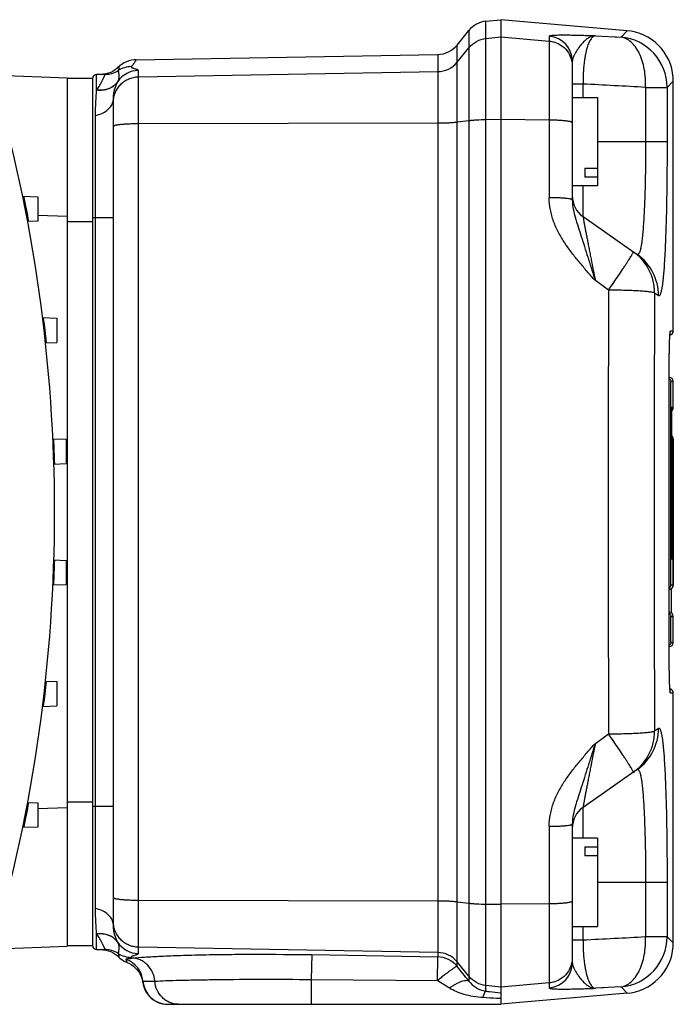
# Model space of a CAD drawing. Units: millimetres. Extents: x -2074 to 21732, y -6565 to 724.
# Drawn here: x 16817 to 16895, y -1137 to -1020 of the extents above; entities that cross this region are included whole.
import ezdxf

# ---------------------------------------------------------------- set-up
doc = ezdxf.new("R2010")
doc.units = ezdxf.units.MM
doc.header["$LTSCALE"] = 50
doc.layers.add('3_ALL_AXES', color=7, linetype='Continuous')

# ---------------------------------------------------------------- blocks, each defined once
blk = doc.blocks.new('BLOCO_40TR_1')
at = {"layer": '3_ALL_AXES', "linetype": 'Continuous'}
for p, q in [((16872.62, -1020.11), (16874.38, -1019.92)), ((16872.62, -1135.36), (16872.62, -1020.11)), ((16889.41, -1021.23), (16874.38, -1019.92)), ((16874.38, -1019.92), (16874.38, -1136.92)), ((16869.19, -1022.94), (16870.6, -1021.2)), ((16870.6, -1021.2), (16870.6, -1134.16)), ((16888.67, -1021.99), (16889.41, -1021.23)), ((16872.62, -1022.15), (16874.38, -1021.97)), ((16874.38, -1021.97), (16880.14, -1022.47)), ((16880.14, -1021.89), (16880.14, -1041.07)), ((16885.62, -1021.82), (16888.67, -1021.99)), ((16887.65, -1021.93), (16888.67, -1021.99)), ((16869.19, -1132.4), (16869.19, -1022.94)), ((16869.19, -1024.98), (16870.6, -1023.25)), ((16831.05, -1024.68), (16866.91, -1024.05)), ((16866.91, -1024.05), (16866.91, -1131.29)), ((16882.88, -1024.87), (16882.88, -1041.32)), ((16798.51, -1025.96), (16822.88, -1026.81)), ((16828.95, -1025.96), (16828.95, -1025.96)), ((16831.33, -1130.89), (16831.33, -1025.95)), ((16831.33, -1026.71), (16866.91, -1026.09)), ((16822.88, -1026.81), (16822.88, -1130.03)), ((16825.88, -1026.92), (16822.88, -1026.92)), ((16825.88, -1026.92), (16825.88, -1129.92)), ((16827.35, -1026.42), (16826.38, -1026.42)), ((16826.38, -1028.3), (16826.38, -1026.42)), ((16827.35, -1026.42), (16827.35, -1026.42)), ((16894.88, -1027.21), (16894.14, -1027.96)), ((16894.88, -1056.92), (16894.88, -1027.21)), ((16826.38, -1028.3), (16826.4, -1028.29)), ((16828.89, -1027.28), (16828.88, -1027.29)), ((16882.88, -1027.56), (16884.16, -1027.56)), ((16884.16, -1029.17), (16884.16, -1027.56)), ((16891.59, -1027.96), (16894.14, -1027.96)), ((16891.59, -1027.96), (16891.59, -1034.42)), ((16894.14, -1027.96), (16894.14, -1034.42)), ((16828.38, -1127.59), (16828.38, -1029.25)), ((16828.38, -1029.25), (16828.38, -1029.25)), ((16882.88, -1029.17), (16885.88, -1029.17)), ((16885.88, -1029.17), (16885.88, -1039.67)), ((16826.24, -1125.54), (16826.24, -1031.3)), ((16870.6, -1031.93), (16869.19, -1032.11)), ((16874.38, -1031.8), (16872.62, -1031.82)), ((16880.14, -1031.85), (16874.38, -1031.8)), ((16866.91, -1032.23), (16831.33, -1032.29)), ((16894.14, -1034.42), (16885.88, -1034.42)), ((16884.38, -1037.56), (16885.88, -1037.56)), ((16884.38, -1037.56), (16884.38, -1038.63)), ((16885.88, -1038.63), (16884.38, -1038.63)), ((16885.88, -1039.67), (16882.88, -1039.67)), ((16884.16, -1043.32), (16884.16, -1039.67)), ((16817.59, -1040.91), (16819.39, -1040.97)), ((16819.39, -1040.97), (16819.39, -1043.87)), ((16822.88, -1043.3), (16819.39, -1043.18)), ((16825.88, -1043.42), (16828.38, -1043.42)), ((16884.16, -1043.32), (16890.57, -1047.81)), ((16819.39, -1043.87), (16818.18, -1043.91)), ((16822.88, -1043.92), (16825.88, -1043.92)), ((16887.2, -1052.05), (16885.62, -1050.93)), ((16893.12, -1052.72), (16892.66, -1052.4)), ((16819.95, -1055.31), (16821.63, -1055.37)), ((16821.63, -1055.37), (16821.63, -1058.27)), ((16894.46, -1057.8), (16894.47, -1057.63)), ((16894.47, -1057.63), (16894.47, -1057.49)), ((16894.88, -1056.92), (16894.54, -1056.92)), ((16820.3, -1058.32), (16821.63, -1058.27)), ((16894.42, -1058.91), (16894.43, -1058.55)), ((16894.43, -1058.55), (16894.44, -1058.25)), ((16894.44, -1058.25), (16894.45, -1058)), ((16894.45, -1058), (16894.46, -1057.8)), ((16894.4, -1060.64), (16894.41, -1059.93)), ((16894.41, -1059.93), (16894.42, -1059.37)), ((16894.42, -1059.37), (16894.42, -1058.91)), ((16894.4, -1061.42), (16894.4, -1061.42)), ((16894.4, -1095.79), (16894.4, -1061.42)), ((16894.59, -1062.92), (16894.88, -1062.92)), ((16894.59, -1087.1), (16894.59, -1062.92)), ((16894.88, -1066.02), (16894.88, -1062.92)), ((16894.88, -1066.02), (16894.66, -1066.02)), ((16894.66, -1066.03), (16894.66, -1066.02)), ((16894.66, -1066.02), (16894.66, -1084)), ((16821.18, -1069.72), (16822.74, -1069.77)), ((16822.74, -1069.77), (16822.74, -1072.67)), ((16894.74, -1069.74), (16894.79, -1069.74)), ((16894.74, -1084), (16894.74, -1069.74)), ((16894.79, -1084), (16894.79, -1069.73)), ((16894.79, -1069.73), (16894.79, -1069.74)), ((16894.84, -1069.74), (16894.86, -1069.74)), ((16894.84, -1084), (16894.84, -1069.74)), ((16894.86, -1069.74), (16894.86, -1087.1)), ((16894.88, -1087.1), (16894.88, -1069.74)), ((16821.3, -1072.72), (16822.74, -1072.67)), ((16821.3, -1084.12), (16822.74, -1084.17)), ((16822.74, -1084.17), (16822.74, -1087.07)), ((16894.66, -1083.99), (16894.66, -1084)), ((16894.66, -1084), (16894.74, -1084)), ((16894.79, -1083.99), (16894.79, -1084)), ((16894.79, -1084), (16894.84, -1084)), ((16822.74, -1087.07), (16821.18, -1087.12)), ((16894.86, -1087.1), (16894.59, -1087.1)), ((16894.66, -1090.41), (16894.66, -1087.51)), ((16894.59, -1090.82), (16894.88, -1090.82)), ((16894.59, -1093.92), (16894.59, -1090.82)), ((16894.88, -1093.92), (16894.88, -1090.82)), ((16894.88, -1093.92), (16894.59, -1093.92)), ((16894.4, -1095.42), (16894.4, -1095.42)), ((16894.42, -1097.48), (16894.41, -1096.92)), ((16820.3, -1098.53), (16821.63, -1098.57)), ((16821.63, -1098.57), (16821.63, -1101.47)), ((16894.42, -1097.93), (16894.42, -1097.48)), ((16894.43, -1098.3), (16894.42, -1097.93)), ((16894.44, -1098.59), (16894.43, -1098.3)), ((16894.45, -1098.84), (16894.44, -1098.59)), ((16894.46, -1099.05), (16894.45, -1098.84)), ((16894.47, -1099.21), (16894.46, -1099.05)), ((16894.47, -1099.35), (16894.47, -1099.21)), ((16894.48, -1099.47), (16894.47, -1099.35)), ((16894.54, -1099.92), (16894.88, -1099.92)), ((16894.88, -1129.63), (16894.88, -1099.92)), ((16819.95, -1101.53), (16821.63, -1101.47)), ((16892.66, -1104.44), (16893.12, -1104.12)), ((16885.62, -1105.91), (16887.2, -1104.79)), ((16890.57, -1109.03), (16884.16, -1113.52)), ((16818.18, -1112.93), (16819.39, -1112.97)), ((16819.39, -1112.97), (16819.39, -1115.87)), ((16819.39, -1113.66), (16822.88, -1113.54)), ((16825.88, -1112.92), (16822.88, -1112.92)), ((16828.38, -1113.42), (16825.88, -1113.42)), ((16884.16, -1117.17), (16884.16, -1113.52)), ((16819.39, -1115.87), (16817.59, -1115.93)), ((16880.14, -1115.77), (16880.14, -1134.96)), ((16882.88, -1115.52), (16882.88, -1131.97)), ((16885.88, -1117.17), (16882.88, -1117.17)), ((16885.88, -1117.17), (16885.88, -1127.67)), ((16884.38, -1118.22), (16885.88, -1118.22)), ((16884.38, -1118.22), (16884.38, -1119.28)), ((16885.88, -1119.28), (16884.38, -1119.28)), ((16885.88, -1122.42), (16894.14, -1122.42)), ((16891.59, -1122.42), (16891.59, -1128.89)), ((16894.14, -1122.42), (16894.14, -1128.89)), ((16831.33, -1124.55), (16866.91, -1124.61)), ((16869.19, -1124.73), (16870.6, -1124.91)), ((16872.62, -1125.02), (16874.38, -1125.04)), ((16880.14, -1124.99), (16874.38, -1125.04)), ((16882.88, -1127.67), (16885.88, -1127.67)), ((16884.16, -1129.28), (16884.16, -1127.67)), ((16826.4, -1128.55), (16826.38, -1128.54)), ((16826.38, -1130.42), (16826.38, -1128.54)), ((16894.14, -1128.89), (16891.59, -1128.89)), ((16894.14, -1128.89), (16894.88, -1129.63)), ((16798.51, -1130.88), (16822.88, -1130.03)), ((16822.88, -1129.92), (16825.88, -1129.92)), ((16828.88, -1129.55), (16828.89, -1129.56)), ((16866.91, -1130.75), (16831.33, -1130.13)), ((16884.16, -1129.28), (16882.88, -1129.28)), ((16826.38, -1130.42), (16827.35, -1130.42)), ((16826.88, -1130.42), (16827.18, -1130.44)), ((16827.35, -1130.42), (16827.35, -1130.42)), ((16828.95, -1130.89), (16828.95, -1130.88)), ((16851.93, -1131.02), (16851.88, -1133.97)), ((16851.93, -1131.02), (16866.91, -1131.29)), ((16866.86, -1134.1), (16866.91, -1131.29)), ((16870.6, -1133.59), (16869.19, -1131.86)), ((16831.85, -1134.33), (16831.87, -1134.17)), ((16831.85, -1134.33), (16831.86, -1134.31)), ((16851.88, -1133.97), (16866.86, -1134.1)), ((16851.88, -1133.97), (16851.88, -1136.92)), ((16874.38, -1134.87), (16872.62, -1134.69)), ((16880.14, -1134.37), (16874.38, -1134.87)), ((16888.67, -1134.86), (16885.62, -1135.02)), ((16889.41, -1135.61), (16888.67, -1134.86)), ((16889.41, -1135.61), (16874.38, -1136.92)), ((16886.64, -1134.97), (16885.62, -1135.02)), ((16834.83, -1136.92), (16874.38, -1136.92))]:
    blk.add_line(p, q, dxfattribs=at)
for points in [[(16894.88, -1027.21), (16894.87, -1026.76), (16894.8, -1026.24), (16894.69, -1025.71), (16894.54, -1025.2), (16894.34, -1024.71), (16894.09, -1024.24), (16893.81, -1023.78), (16893.48, -1023.36), (16893.12, -1022.97), (16892.73, -1022.61), (16892.31, -1022.29), (16891.86, -1022), (16891.38, -1021.76), (16890.89, -1021.56), (16890.38, -1021.4), (16889.86, -1021.29), (16889.41, -1021.23)], [(16831.05, -1024.68), (16830.83, -1024.69), (16830.52, -1024.73), (16830.22, -1024.81), (16829.93, -1024.92), (16829.65, -1025.05), (16829.39, -1025.22), (16829.14, -1025.41)], [(16829.14, -1025.41), (16828.83, -1025.7), (16828.59, -1025.88), (16828.33, -1026.04), (16828.06, -1026.18), (16827.78, -1026.28), (16827.48, -1026.36)], [(16827.48, -1026.36), (16827.18, -1026.41), (16826.88, -1026.42)], [(16894.47, -1057.49), (16894.48, -1057.37), (16894.48, -1057.32), (16894.49, -1057.28), (16894.49, -1057.24), (16894.49, -1057.21), (16894.5, -1057.17), (16894.5, -1057.15), (16894.5, -1057.12), (16894.5, -1057.11), (16894.51, -1057.09), (16894.51, -1057.08), (16894.51, -1057.07), (16894.51, -1057.07)], [(16894.4, -1061.42), (16894.4, -1061.07), (16894.4, -1060.64)], [(16894.41, -1096.92), (16894.4, -1096.21), (16894.4, -1095.79)], [(16894.51, -1099.77), (16894.51, -1099.77), (16894.51, -1099.77), (16894.51, -1099.76), (16894.51, -1099.75), (16894.5, -1099.73), (16894.5, -1099.72), (16894.5, -1099.69), (16894.5, -1099.67), (16894.49, -1099.63), (16894.49, -1099.6), (16894.49, -1099.56), (16894.48, -1099.52), (16894.48, -1099.47)], [(16889.41, -1135.61), (16889.86, -1135.55), (16890.38, -1135.44), (16890.89, -1135.28), (16891.38, -1135.08), (16891.86, -1134.84), (16892.31, -1134.56), (16892.73, -1134.23), (16893.12, -1133.87), (16893.48, -1133.48), (16893.81, -1133.06), (16894.09, -1132.61), (16894.34, -1132.13), (16894.54, -1131.64), (16894.69, -1131.13), (16894.8, -1130.61), (16894.87, -1130.08), (16894.88, -1129.63)], [(16827.18, -1130.44), (16827.48, -1130.48), (16827.78, -1130.56), (16828.06, -1130.66), (16828.33, -1130.8), (16828.59, -1130.96), (16828.83, -1131.14)], [(16828.83, -1131.14), (16829.14, -1131.43), (16829.39, -1131.62), (16829.65, -1131.79), (16829.93, -1131.92), (16829.99, -1131.95)], [(16829.99, -1131.95), (16830.2, -1132.04), (16830.48, -1132.2), (16830.74, -1132.38), (16830.97, -1132.59), (16831.19, -1132.82), (16831.37, -1133.07), (16831.54, -1133.34), (16831.67, -1133.62), (16831.77, -1133.92), (16831.84, -1134.23), (16831.85, -1134.33)], [(16831.85, -1134.33), (16831.9, -1134.56), (16831.98, -1134.86), (16832.09, -1135.15), (16832.23, -1135.43), (16832.41, -1135.69), (16832.6, -1135.94), (16832.83, -1136.16), (16833.07, -1136.35), (16833.33, -1136.52), (16833.61, -1136.66), (16833.9, -1136.77), (16834.21, -1136.86), (16834.51, -1136.9), (16834.83, -1136.92)]]:
    blk.add_lwpolyline(points, dxfattribs=at)
for centre, radius, start, end in [((16872.93, -1023.09), 3, 96, 141), ((16879.89, -1024.87), 3, 0.0535, 85.0662), ((16888.13, -1027.97), 6.01, 0.1247, 84.8822), ((16866.86, -1021.05), 3, 271, 321), ((16827.35, -1023.42), 3, 270.0068, 302.2494), ((16827.35, -1023.42), 3, 270.0008, 302.3329), ((16831.38, -1028.95), 3, 90.9832, 146.152), ((16830.54, -1028.49), 2.99, 90.8715, 122.1697), ((16866.86, -1023.09), 3, 270.9779, 320.898), ((16633.88, -1078.42), 187.5, 343.9256, 16.0744), ((16826.38, -1026.92), 0.5, 90, 180), ((16805.23, -2591.9), 1566.32, 86.83951, 87.1116), ((16630.98, -1078.42), 190.5, 10.4384, 11.3546), ((16885.88, -1040.86), 3, 180, 235), ((16887.14, -1052.7), 5.98, 359.7927, 54.9715), ((23056.6, -1078.42), 6169.46, 179.7551, 180.2449), ((22856.31, -1078.42), 5963.71, 179.750017, 180.249983), ((16630.98, -1078.42), 190.5, 6.0594, 6.9657), ((16894.38, -1056.92), 0.5, 281.2059, 360), ((16894.38, -1062.92), 0.5, 0, 88.1468), ((16894.38, -1066.02), 0.5, 304.5156, 360), ((16894.38, -1069.74), 0.502, 11.3774, 55.1344), ((16894.37, -1069.74), 0.495, 10.826, 53.197), ((16630.98, -1078.42), 190.5, 1.716, 2.6174), ((16894.33, -1069.75), 0.504, 2.0532, 12.825), ((16894.34, -1069.75), 0.501, 0.5858, 2.0293), ((16894.36, -1069.74), 0.501, 359.6418, 10.8558), ((16894.38, -1069.74), 0.5, 0.1275, 11.3408), ((16894.38, -1069.74), 0.5, 0, 10), ((16630.98, -1078.42), 190.5, 357.3826, 358.284), ((16894.23, -1084.01), 0.508, 13.1757, 31.472), ((16894.24, -1084.01), 0.506, 1.087, 13.1836), ((16894.33, -1084.01), 0.504, 0.6171, 24.6516), ((16894.36, -1087.08), 0.519, 273.7161, 276.435), ((16894.37, -1087.09), 0.509, 276.4388, 277.5925), ((16894.37, -1087.1), 0.496, 277.5307, 0.4331), ((16894.38, -1087.1), 0.502, 348.6872, 359.8636), ((16894.38, -1087.1), 0.5, 350, 360), ((16894.38, -1090.82), 0.5, 0, 88.1468), ((16894.38, -1093.92), 0.5, 271.8532, 360), ((16630.98, -1078.42), 190.5, 353.0343, 353.9406), ((16894.38, -1099.92), 0.5, 0, 78.7945), ((16887.14, -1104.14), 5.98, 305.0285, 0.2073), ((16630.98, -1078.42), 190.5, 348.6454, 349.5616), ((16885.88, -1115.98), 3, 125, 180), ((16805.23, 435.06), 1566.32, 272.8884, 273.16049), ((16888.13, -1128.87), 6.01, 275.1178, 359.8753), ((16826.38, -1129.92), 0.5, 180, 270), ((16831.38, -1127.89), 3, 213.848, 269.0169), ((16827.35, -1133.42), 3, 57.7506, 89.9932), ((16827.35, -1133.42), 3, 57.6671, 89.9992), ((16830.54, -1128.35), 2.99, 237.8303, 269.1282), ((16828.31, -1133.43), 3.03, 41.5864, 43.6513), ((16866.86, -1133.76), 3, 39.102, 89.0221), ((16866.86, -1134.29), 3, 39.0753, 89.0163), ((16828.88, -1134.41), 3, 4.6865, 70.6048), ((16685.91, -1279.99), 235.32, 38.2954, 38.8449), ((16879.89, -1131.97), 3, 274.9338, 359.9465), ((16834.86, -1133.92), 3, 184.6782, 269.9999), ((16772.22, -1286.59), 179.47, 57.6455, 58.1758)]:
    blk.add_arc(centre, radius, start, end, dxfattribs=at)
for points, knots in [([(16870.6, -1023.25), (16870.85, -1022.94), (16871.46, -1022.43), (16872.23, -1022.19), (16872.62, -1022.15)], [0, 0, 0, 0, 0.499785, 1, 1, 1, 1]), ([(16880.14, -1021.89), (16880.14, -1021.87), (16880.18, -1021.84), (16880.23, -1021.82), (16880.29, -1021.81), (16880.36, -1021.79), (16880.45, -1021.78), (16880.55, -1021.77), (16880.72, -1021.76), (16880.95, -1021.75), (16881.4, -1021.73), (16882.03, -1021.73), (16882.85, -1021.74), (16883.74, -1021.76), (16884.67, -1021.79), (16885.3, -1021.81), (16885.62, -1021.82)], [0, 0, 0, 0, 0.009761, 0.018196, 0.029325, 0.043149, 0.059607, 0.078606, 0.100022, 0.149564, 0.20708, 0.341207, 0.493455, 0.65691, 0.82677, 1, 1, 1, 1]), ([(16880.14, -1022.47), (16880.33, -1022.49), (16880.7, -1022.55), (16881.39, -1022.82), (16882.15, -1023.38), (16882.64, -1024.18), (16882.85, -1024.9), (16882.88, -1025.27), (16882.88, -1025.45)], [0, 0, 0, 0, 0.125438, 0.25084, 0.500416, 0.74975, 0.874885, 1, 1, 1, 1]), ([(16885.62, -1021.82), (16885.49, -1021.83), (16885.21, -1021.88), (16884.8, -1022.07), (16884.41, -1022.37), (16884.02, -1022.76), (16883.65, -1023.24), (16883.36, -1023.69), (16883.15, -1024.06), (16883.01, -1024.34), (16882.91, -1024.6), (16882.88, -1024.78), (16882.88, -1024.87)], [0, 0, 0, 0, 0.094392, 0.195373, 0.307862, 0.435011, 0.577007, 0.728428, 0.803677, 0.875413, 0.94117, 1, 1, 1, 1]), ([(16885.62, -1021.82), (16885.58, -1021.83), (16885.48, -1021.86), (16885.35, -1021.94), (16885.22, -1022.05), (16885.1, -1022.21), (16884.97, -1022.4), (16884.8, -1022.74), (16884.61, -1023.29), (16884.45, -1023.93), (16884.35, -1024.53), (16884.25, -1025.27), (16884.17, -1026.28), (16884.15, -1027.12), (16884.16, -1027.56)], [0, 0, 0, 0, 0.022163, 0.046502, 0.074275, 0.106374, 0.14356, 0.18645, 0.291464, 0.425439, 0.504229, 0.590958, 0.786114, 1, 1, 1, 1]), ([(16891.59, -1027.96), (16891.6, -1027.59), (16891.59, -1026.86), (16891.46, -1025.8), (16891.22, -1024.81), (16890.87, -1023.92), (16890.43, -1023.17), (16889.91, -1022.58), (16889.32, -1022.16), (16888.89, -1022.02), (16888.67, -1021.99)], [0, 0, 0, 0, 0.154386, 0.304656, 0.447598, 0.580567, 0.701811, 0.810877, 0.9091, 1, 1, 1, 1]), ([(16831.05, -1024.68), (16831.05, -1024.68), (16831.05, -1024.68), (16831.05, -1024.68), (16831.05, -1024.68), (16831.05, -1024.69), (16831.05, -1024.7), (16831.04, -1024.71), (16831.03, -1024.73), (16831.02, -1024.76), (16831, -1024.79), (16830.98, -1024.84), (16830.94, -1024.9), (16830.88, -1025.01), (16830.78, -1025.15), (16830.66, -1025.32), (16830.56, -1025.44), (16830.5, -1025.5)], [0, 0, 0, 0, 0.000878, 0.00352, 0.00793, 0.014115, 0.022081, 0.031833, 0.056724, 0.088856, 0.128373, 0.175447, 0.230257, 0.36415, 0.533343, 0.742492, 1, 1, 1, 1]), ([(16828.95, -1025.96), (16828.95, -1025.96), (16828.95, -1025.98), (16828.95, -1026.02), (16828.96, -1026.09), (16828.98, -1026.2), (16829, -1026.35), (16829.02, -1026.53), (16829.02, -1026.75), (16828.99, -1027.01), (16828.93, -1027.19), (16828.89, -1027.28)], [0, 0, 0, 0, 0.013077, 0.032385, 0.090551, 0.174959, 0.285272, 0.421455, 0.583475, 0.772708, 1, 1, 1, 1]), ([(16828.99, -1025.55), (16828.99, -1025.55), (16828.99, -1025.55), (16828.99, -1025.56), (16828.99, -1025.56), (16828.99, -1025.57), (16828.99, -1025.59), (16829, -1025.61), (16829, -1025.65), (16829, -1025.71), (16828.99, -1025.78), (16828.98, -1025.87), (16828.96, -1025.92), (16828.95, -1025.96)], [0, 0, 0, 0, 0.003857, 0.015422, 0.03469, 0.061655, 0.096313, 0.138657, 0.246429, 0.385181, 0.555624, 0.759366, 1, 1, 1, 1]), ([(16830.5, -1025.5), (16830.49, -1025.51), (16830.48, -1025.52), (16830.48, -1025.54), (16830.49, -1025.55), (16830.5, -1025.57), (16830.52, -1025.59), (16830.56, -1025.61), (16830.62, -1025.63), (16830.69, -1025.66), (16830.77, -1025.69), (16830.88, -1025.72), (16830.99, -1025.76), (16831.1, -1025.8), (16831.17, -1025.83), (16831.24, -1025.85), (16831.29, -1025.89), (16831.33, -1025.93), (16831.33, -1025.95)], [0, 0, 0, 0, 0.030224, 0.043334, 0.057338, 0.073775, 0.093465, 0.143554, 0.207595, 0.283173, 0.367178, 0.456323, 0.636861, 0.721969, 0.799858, 0.868035, 0.924468, 1, 1, 1, 1]), ([(16826.4, -1028.29), (16826.49, -1028.15), (16826.65, -1027.89), (16826.86, -1027.52), (16827.03, -1027.2), (16827.14, -1026.96), (16827.22, -1026.8), (16827.26, -1026.71), (16827.3, -1026.62), (16827.33, -1026.56), (16827.35, -1026.5), (16827.36, -1026.46), (16827.36, -1026.42), (16827.35, -1026.42)], [0, 0, 0, 0, 0.234499, 0.43638, 0.607604, 0.748327, 0.807191, 0.858269, 0.901463, 0.93669, 0.963915, 0.983206, 1, 1, 1, 1]), ([(16828.38, -1029.7), (16828.38, -1029.51), (16828.42, -1029.12), (16828.59, -1028.56), (16828.86, -1028.04), (16829.23, -1027.59), (16829.68, -1027.21), (16830.19, -1026.93), (16830.75, -1026.76), (16831.14, -1026.71), (16831.33, -1026.71)], [0, 0, 0, 0, 0.124838, 0.249699, 0.374607, 0.499573, 0.624605, 0.749696, 0.874834, 1, 1, 1, 1]), ([(16826.24, -1031.3), (16826.24, -1030.75), (16826.26, -1029.74), (16826.34, -1028.74), (16826.38, -1028.3)], [0, 0, 0, 0, 0.558349, 1, 1, 1, 1]), ([(16828.88, -1027.29), (16828.75, -1027.48), (16828.44, -1027.81), (16827.83, -1028.16), (16827.12, -1028.34), (16826.63, -1028.34), (16826.38, -1028.3)], [0, 0, 0, 0, 0.238014, 0.482424, 0.736293, 1, 1, 1, 1]), ([(16828.89, -1027.28), (16828.76, -1027.46), (16828.44, -1027.8), (16827.83, -1028.14), (16827.13, -1028.32), (16826.64, -1028.32), (16826.4, -1028.29)], [0, 0, 0, 0, 0.238152, 0.482621, 0.736438, 1, 1, 1, 1]), ([(16828.38, -1029.25), (16828.38, -1028.88), (16828.48, -1028.2), (16828.74, -1027.56), (16828.88, -1027.29)], [0, 0, 0, 0, 0.547028, 1, 1, 1, 1]), ([(16828.32, -1029.68), (16828.33, -1029.65), (16828.37, -1029.51), (16828.38, -1029.36), (16828.38, -1029.25)], [0, 0, 0, 0, 0.252418, 1, 1, 1, 1]), ([(16826.24, -1031.3), (16826.49, -1031.25), (16826.97, -1031.1), (16827.6, -1030.74), (16828.07, -1030.26), (16828.26, -1029.88), (16828.32, -1029.68)], [0, 0, 0, 0, 0.279992, 0.541405, 0.780577, 1, 1, 1, 1]), ([(16872.62, -1031.82), (16872.25, -1031.83), (16871.71, -1031.84), (16871.04, -1031.89), (16870.74, -1031.92), (16870.6, -1031.93)], [0, 0, 0, 0, 0.553181, 0.794556, 1, 1, 1, 1]), ([(16882.88, -1032.16), (16882.88, -1032.15), (16882.87, -1032.14), (16882.85, -1032.12), (16882.82, -1032.1), (16882.76, -1032.07), (16882.67, -1032.05), (16882.56, -1032.02), (16882.42, -1032), (16882.27, -1031.97), (16882.02, -1031.94), (16881.66, -1031.91), (16881.19, -1031.88), (16880.68, -1031.86), (16880.33, -1031.86), (16880.14, -1031.85)], [0, 0, 0, 0, 0.011286, 0.019, 0.028529, 0.053539, 0.086804, 0.1283, 0.177805, 0.234969, 0.29935, 0.44762, 0.617724, 0.803947, 1, 1, 1, 1]), ([(16831.33, -1032.29), (16831.14, -1032.29), (16830.76, -1032.3), (16830.21, -1032.32), (16829.71, -1032.34), (16829.33, -1032.38), (16829.06, -1032.41), (16828.88, -1032.43), (16828.74, -1032.46), (16828.61, -1032.48), (16828.52, -1032.51), (16828.45, -1032.54), (16828.42, -1032.56), (16828.39, -1032.57), (16828.38, -1032.59), (16828.38, -1032.6)], [0, 0, 0, 0, 0.19278, 0.377743, 0.548033, 0.697366, 0.762438, 0.820316, 0.870501, 0.912594, 0.946323, 0.97162, 0.98121, 0.988919, 1, 1, 1, 1]), ([(16869.19, -1032.11), (16869.04, -1032.13), (16868.7, -1032.17), (16867.94, -1032.22), (16867.33, -1032.23), (16866.91, -1032.23)], [0, 0, 0, 0, 0.204252, 0.446735, 1, 1, 1, 1]), ([(16891.59, -1034.42), (16891.59, -1035.32), (16891.58, -1036.67), (16891.56, -1038.43), (16891.53, -1039.71), (16891.5, -1040.93), (16891.45, -1042.08), (16891.4, -1043.16), (16891.34, -1044.14), (16891.27, -1045.03), (16891.2, -1045.8), (16891.12, -1046.46), (16891.04, -1046.93), (16890.97, -1047.24), (16890.92, -1047.42), (16890.87, -1047.57), (16890.81, -1047.69), (16890.76, -1047.77), (16890.71, -1047.82), (16890.66, -1047.83), (16890.62, -1047.83), (16890.59, -1047.82), (16890.57, -1047.81)], [0, 0, 0, 0, 0.198708, 0.295542, 0.389377, 0.479259, 0.564237, 0.64346, 0.716098, 0.781395, 0.838672, 0.887362, 0.927005, 0.943337, 0.957316, 0.968949, 0.978293, 0.985478, 0.990844, 0.993096, 0.99526, 1, 1, 1, 1]), ([(16894.14, -1034.42), (16894.14, -1035.65), (16894.14, -1037.47), (16894.11, -1039.87), (16894.08, -1041.6), (16894.05, -1043.26), (16894, -1044.83), (16893.95, -1046.29), (16893.89, -1047.63), (16893.82, -1048.83), (16893.76, -1049.74), (16893.7, -1050.4), (16893.65, -1050.83), (16893.61, -1051.22), (16893.56, -1051.56), (16893.51, -1051.86), (16893.46, -1052.12), (16893.41, -1052.33), (16893.36, -1052.5), (16893.31, -1052.61), (16893.27, -1052.68), (16893.23, -1052.72), (16893.19, -1052.74), (16893.15, -1052.74), (16893.13, -1052.73), (16893.12, -1052.72)], [0, 0, 0, 0, 0.198897, 0.295807, 0.389699, 0.479639, 0.564636, 0.643908, 0.716629, 0.782072, 0.839562, 0.86516, 0.888575, 0.90974, 0.928624, 0.945187, 0.959394, 0.971237, 0.980745, 0.987974, 0.990774, 0.993082, 0.996581, 0.998193, 1, 1, 1, 1]), ([(16882.88, -1041.32), (16882.88, -1041.31), (16882.87, -1041.3), (16882.85, -1041.28), (16882.82, -1041.27), (16882.76, -1041.25), (16882.67, -1041.23), (16882.56, -1041.21), (16882.36, -1041.18), (16882.07, -1041.15), (16881.66, -1041.12), (16881.19, -1041.09), (16880.68, -1041.08), (16880.33, -1041.07), (16880.14, -1041.07)], [0, 0, 0, 0, 0.00952, 0.01664, 0.025722, 0.050146, 0.08308, 0.124431, 0.173922, 0.295756, 0.444643, 0.615599, 0.802838, 1, 1, 1, 1]), ([(16885.62, -1050.93), (16885.3, -1050.57), (16884.66, -1049.85), (16883.73, -1048.75), (16882.82, -1047.63), (16881.98, -1046.46), (16881.23, -1045.22), (16880.63, -1043.9), (16880.24, -1042.51), (16880.14, -1041.55), (16880.14, -1041.07)], [0, 0, 0, 0, 0.12511, 0.250225, 0.375341, 0.50045, 0.625524, 0.750512, 0.875356, 1, 1, 1, 1]), ([(16882.88, -1041.32), (16882.88, -1041.72), (16882.99, -1042.52), (16883.3, -1043.68), (16883.67, -1044.83), (16884.05, -1046), (16884.43, -1047.2), (16884.83, -1048.43), (16885.22, -1049.67), (16885.49, -1050.51), (16885.62, -1050.93)], [0, 0, 0, 0, 0.120602, 0.239504, 0.359196, 0.48179, 0.607827, 0.736797, 0.86782, 1, 1, 1, 1]), ([(16884.16, -1043.32), (16884.16, -1043.32), (16884.16, -1043.32), (16884.16, -1043.32), (16884.16, -1043.33), (16884.16, -1043.34), (16884.16, -1043.36), (16884.17, -1043.39), (16884.17, -1043.44), (16884.19, -1043.52), (16884.21, -1043.63), (16884.23, -1043.76), (16884.26, -1043.91), (16884.3, -1044.16), (16884.36, -1044.5), (16884.45, -1044.95), (16884.54, -1045.44), (16884.65, -1045.98), (16884.76, -1046.54), (16884.87, -1047.13), (16884.99, -1047.74), (16885.15, -1048.58), (16885.36, -1049.64), (16885.53, -1050.5), (16885.62, -1050.93)], [0, 0, 0, 0, 0.000301, 0.000727, 0.001362, 0.003269, 0.00603, 0.009639, 0.014088, 0.025436, 0.039908, 0.0573, 0.077435, 0.100108, 0.152138, 0.211727, 0.277411, 0.347977, 0.42242, 0.499938, 0.57988, 0.661711, 0.829336, 1, 1, 1, 1]), ([(16887.2, -1052.05), (16887.4, -1051.75), (16887.8, -1051.17), (16888.37, -1050.33), (16888.81, -1049.67), (16889.13, -1049.18), (16889.34, -1048.86), (16889.53, -1048.56), (16889.7, -1048.3), (16889.83, -1048.07), (16889.95, -1047.88), (16890.03, -1047.72), (16890.09, -1047.61), (16890.12, -1047.54), (16890.12, -1047.5), (16890.12, -1047.49), (16890.12, -1047.49)], [0, 0, 0, 0, 0.199471, 0.388562, 0.560897, 0.638936, 0.710668, 0.77548, 0.832838, 0.882253, 0.923329, 0.955727, 0.979225, 0.993731, 0.997737, 1, 1, 1, 1]), ([(16892.66, -1052.4), (16892.66, -1051.92), (16892.55, -1050.96), (16892.04, -1049.6), (16891.23, -1048.41), (16890.51, -1047.76), (16890.12, -1047.49)], [0, 0, 0, 0, 0.250299, 0.500364, 0.750236, 1, 1, 1, 1]), ([(16892.66, -1052.4), (16892.65, -1052.39), (16892.63, -1052.38), (16892.58, -1052.36), (16892.48, -1052.33), (16892.32, -1052.3), (16892.13, -1052.28), (16891.89, -1052.25), (16891.61, -1052.22), (16891.29, -1052.19), (16890.8, -1052.16), (16890.11, -1052.12), (16889.2, -1052.09), (16888.22, -1052.06), (16887.54, -1052.05), (16887.2, -1052.05)], [0, 0, 0, 0, 0.005378, 0.012631, 0.033045, 0.061454, 0.097736, 0.141671, 0.192937, 0.251162, 0.315898, 0.462889, 0.6294, 0.810299, 1, 1, 1, 1]), ([(16894.4, -1061.42), (16894.4, -1060.96), (16894.4, -1060.08), (16894.42, -1058.86), (16894.45, -1057.99), (16894.47, -1057.44), (16894.49, -1057.23), (16894.5, -1057.14)], [0, 0, 0, 0, 0.324823, 0.61784, 0.85045, 0.936703, 1, 1, 1, 1]), ([(16894.5, -1057.14), (16894.5, -1057.13), (16894.5, -1057.09), (16894.51, -1057.05), (16894.51, -1057.02)], [0, 0, 0, 0, 0.286097, 1, 1, 1, 1]), ([(16894.51, -1057.02), (16894.51, -1057), (16894.52, -1056.98), (16894.52, -1056.95), (16894.53, -1056.93), (16894.54, -1056.92), (16894.54, -1056.92)], [0, 0, 0, 0, 0.41898, 0.72258, 0.912015, 1, 1, 1, 1]), ([(16894.4, -1062.54), (16894.46, -1062.59), (16894.55, -1062.71), (16894.59, -1062.85), (16894.59, -1062.92)], [0, 0, 0, 0, 0.523382, 1, 1, 1, 1]), ([(16894.83, -1069.63), (16894.81, -1069.58), (16894.78, -1069.49), (16894.71, -1069.4), (16894.67, -1069.37)], [0, 0, 0, 0, 0.480635, 1, 1, 1, 1]), ([(16894.67, -1069.4), (16894.71, -1069.45), (16894.77, -1069.55), (16894.79, -1069.67), (16894.79, -1069.73)], [0, 0, 0, 0, 0.514857, 1, 1, 1, 1]), ([(16894.67, -1069.49), (16894.69, -1069.52), (16894.73, -1069.61), (16894.74, -1069.7), (16894.74, -1069.74)], [0, 0, 0, 0, 0.509737, 1, 1, 1, 1]), ([(16894.4, -1087.48), (16894.46, -1087.43), (16894.55, -1087.32), (16894.59, -1087.17), (16894.59, -1087.1)], [0, 0, 0, 0, 0.523096, 1, 1, 1, 1]), ([(16894.44, -1087.6), (16894.5, -1087.59), (16894.61, -1087.55), (16894.74, -1087.45), (16894.83, -1087.33), (16894.86, -1087.24), (16894.87, -1087.2)], [0, 0, 0, 0, 0.287571, 0.545922, 0.780035, 1, 1, 1, 1]), ([(16894.4, -1090.44), (16894.46, -1090.49), (16894.55, -1090.61), (16894.59, -1090.75), (16894.59, -1090.82)], [0, 0, 0, 0, 0.5234, 1, 1, 1, 1]), ([(16894.59, -1093.92), (16894.59, -1093.99), (16894.55, -1094.14), (16894.46, -1094.25), (16894.4, -1094.3)], [0, 0, 0, 0, 0.476598, 1, 1, 1, 1]), ([(16894.5, -1099.7), (16894.49, -1099.61), (16894.47, -1099.4), (16894.45, -1098.85), (16894.42, -1097.98), (16894.4, -1096.77), (16894.4, -1095.88), (16894.4, -1095.42)], [0, 0, 0, 0, 0.063238, 0.14964, 0.382222, 0.675221, 1, 1, 1, 1]), ([(16894.51, -1099.82), (16894.51, -1099.81), (16894.5, -1099.77), (16894.5, -1099.73), (16894.5, -1099.7)], [0, 0, 0, 0, 0.214281, 1, 1, 1, 1]), ([(16894.54, -1099.92), (16894.54, -1099.92), (16894.53, -1099.91), (16894.52, -1099.89), (16894.52, -1099.86), (16894.51, -1099.84), (16894.51, -1099.82)], [0, 0, 0, 0, 0.087353, 0.275891, 0.579766, 1, 1, 1, 1]), ([(16887.2, -1104.79), (16887.54, -1104.79), (16888.22, -1104.78), (16889.2, -1104.75), (16890.11, -1104.72), (16890.8, -1104.68), (16891.29, -1104.65), (16891.61, -1104.62), (16891.89, -1104.59), (16892.13, -1104.57), (16892.32, -1104.54), (16892.48, -1104.51), (16892.58, -1104.48), (16892.63, -1104.46), (16892.65, -1104.45), (16892.66, -1104.44)], [0, 0, 0, 0, 0.189701, 0.3706, 0.537111, 0.684102, 0.748838, 0.807063, 0.858329, 0.902264, 0.938546, 0.966955, 0.987369, 0.994622, 1, 1, 1, 1]), ([(16890.12, -1109.36), (16890.51, -1109.08), (16891.23, -1108.44), (16892.04, -1107.24), (16892.55, -1105.88), (16892.66, -1104.92), (16892.66, -1104.44)], [0, 0, 0, 0, 0.249764, 0.499636, 0.749701, 1, 1, 1, 1]), ([(16893.12, -1104.12), (16893.13, -1104.11), (16893.15, -1104.1), (16893.19, -1104.1), (16893.23, -1104.12), (16893.27, -1104.16), (16893.31, -1104.23), (16893.36, -1104.34), (16893.41, -1104.51), (16893.46, -1104.72), (16893.51, -1104.98), (16893.56, -1105.28), (16893.61, -1105.62), (16893.65, -1106.01), (16893.7, -1106.44), (16893.76, -1107.1), (16893.82, -1108.01), (16893.89, -1109.22), (16893.95, -1110.55), (16894, -1112.01), (16894.05, -1113.58), (16894.08, -1115.24), (16894.11, -1116.97), (16894.14, -1119.37), (16894.14, -1121.19), (16894.14, -1122.42)], [0, 0, 0, 0, 0.001807, 0.003418, 0.00692, 0.009229, 0.012027, 0.019245, 0.028746, 0.040597, 0.054821, 0.07137, 0.090224, 0.111378, 0.134804, 0.160429, 0.217932, 0.283364, 0.356083, 0.435357, 0.520378, 0.610299, 0.704192, 0.801103, 1, 1, 1, 1]), ([(16890.12, -1109.36), (16890.12, -1109.35), (16890.12, -1109.34), (16890.12, -1109.3), (16890.09, -1109.23), (16890.03, -1109.12), (16889.95, -1108.96), (16889.83, -1108.77), (16889.7, -1108.54), (16889.53, -1108.28), (16889.34, -1107.98), (16889.13, -1107.66), (16888.81, -1107.17), (16888.37, -1106.51), (16887.8, -1105.67), (16887.4, -1105.09), (16887.2, -1104.79)], [0, 0, 0, 0, 0.002263, 0.006269, 0.020775, 0.044273, 0.076671, 0.117747, 0.167162, 0.22452, 0.289332, 0.361064, 0.439103, 0.611438, 0.800529, 1, 1, 1, 1]), ([(16880.14, -1115.77), (16880.14, -1115.29), (16880.24, -1114.33), (16880.63, -1112.94), (16881.23, -1111.62), (16881.98, -1110.38), (16882.82, -1109.21), (16883.73, -1108.09), (16884.66, -1106.99), (16885.3, -1106.27), (16885.62, -1105.91)], [0, 0, 0, 0, 0.124644, 0.249488, 0.374477, 0.499551, 0.624659, 0.749775, 0.874891, 1, 1, 1, 1]), ([(16885.62, -1105.91), (16885.49, -1106.33), (16885.22, -1107.17), (16884.83, -1108.42), (16884.43, -1109.64), (16884.05, -1110.84), (16883.67, -1112.01), (16883.3, -1113.16), (16882.99, -1114.32), (16882.88, -1115.12), (16882.88, -1115.52)], [0, 0, 0, 0, 0.13218, 0.263202, 0.392173, 0.518211, 0.640805, 0.760498, 0.879399, 1, 1, 1, 1]), ([(16885.62, -1105.91), (16885.53, -1106.34), (16885.36, -1107.2), (16885.15, -1108.27), (16884.99, -1109.1), (16884.87, -1109.71), (16884.76, -1110.3), (16884.65, -1110.86), (16884.54, -1111.4), (16884.45, -1111.89), (16884.38, -1112.28), (16884.32, -1112.56), (16884.29, -1112.75), (16884.26, -1112.93), (16884.23, -1113.08), (16884.21, -1113.21), (16884.19, -1113.32), (16884.17, -1113.4), (16884.17, -1113.45), (16884.16, -1113.48), (16884.16, -1113.5), (16884.16, -1113.51), (16884.16, -1113.52), (16884.16, -1113.52), (16884.16, -1113.53), (16884.16, -1113.52)], [0, 0, 0, 0, 0.170665, 0.338292, 0.420123, 0.500065, 0.577584, 0.652028, 0.722595, 0.788278, 0.847869, 0.874929, 0.899899, 0.922572, 0.942709, 0.960105, 0.974575, 0.985912, 0.990354, 0.993958, 0.996719, 0.998631, 0.99927, 0.999701, 1, 1, 1, 1]), ([(16890.57, -1109.03), (16890.59, -1109.02), (16890.62, -1109.01), (16890.66, -1109.01), (16890.71, -1109.02), (16890.76, -1109.07), (16890.81, -1109.15), (16890.87, -1109.27), (16890.92, -1109.42), (16890.97, -1109.6), (16891.04, -1109.91), (16891.12, -1110.38), (16891.2, -1111.04), (16891.27, -1111.81), (16891.34, -1112.7), (16891.4, -1113.68), (16891.45, -1114.76), (16891.49, -1115.91), (16891.53, -1117.13), (16891.56, -1118.41), (16891.58, -1120.18), (16891.59, -1121.52), (16891.59, -1122.42)], [0, 0, 0, 0, 0.004738, 0.0069, 0.00915, 0.014516, 0.021702, 0.031045, 0.04268, 0.056661, 0.072991, 0.112621, 0.161324, 0.218605, 0.283898, 0.356536, 0.43576, 0.520746, 0.610622, 0.704456, 0.801292, 1, 1, 1, 1]), ([(16880.14, -1115.77), (16880.33, -1115.77), (16880.68, -1115.76), (16881.19, -1115.75), (16881.66, -1115.72), (16882.07, -1115.69), (16882.36, -1115.66), (16882.56, -1115.63), (16882.67, -1115.61), (16882.76, -1115.59), (16882.82, -1115.57), (16882.85, -1115.56), (16882.87, -1115.54), (16882.88, -1115.53), (16882.88, -1115.52)], [0, 0, 0, 0, 0.197162, 0.384401, 0.555357, 0.704244, 0.826078, 0.875569, 0.91692, 0.949854, 0.974278, 0.98336, 0.99048, 1, 1, 1, 1]), ([(16828.38, -1124.24), (16828.38, -1124.25), (16828.39, -1124.27), (16828.42, -1124.28), (16828.45, -1124.31), (16828.52, -1124.33), (16828.61, -1124.36), (16828.74, -1124.38), (16828.88, -1124.41), (16829.06, -1124.43), (16829.33, -1124.46), (16829.71, -1124.5), (16830.21, -1124.52), (16830.76, -1124.54), (16831.14, -1124.55), (16831.33, -1124.55)], [0, 0, 0, 0, 0.011081, 0.01879, 0.02838, 0.053677, 0.087406, 0.129499, 0.179684, 0.237562, 0.302634, 0.451967, 0.622257, 0.80722, 1, 1, 1, 1]), ([(16828.32, -1127.16), (16828.26, -1126.96), (16828.07, -1126.58), (16827.6, -1126.11), (16826.97, -1125.74), (16826.49, -1125.59), (16826.24, -1125.54)], [0, 0, 0, 0, 0.219423, 0.458595, 0.720008, 1, 1, 1, 1]), ([(16826.38, -1128.54), (16826.34, -1128.1), (16826.26, -1127.1), (16826.24, -1126.1), (16826.24, -1125.54)], [0, 0, 0, 0, 0.441651, 1, 1, 1, 1]), ([(16866.91, -1124.61), (16867.33, -1124.61), (16867.94, -1124.63), (16868.7, -1124.67), (16869.04, -1124.71), (16869.19, -1124.73)], [0, 0, 0, 0, 0.553265, 0.795748, 1, 1, 1, 1]), ([(16870.6, -1124.91), (16870.74, -1124.92), (16871.04, -1124.95), (16871.71, -1125), (16872.25, -1125.02), (16872.62, -1125.02)], [0, 0, 0, 0, 0.205444, 0.446819, 1, 1, 1, 1]), ([(16882.88, -1124.68), (16882.88, -1124.69), (16882.87, -1124.7), (16882.85, -1124.72), (16882.82, -1124.74), (16882.76, -1124.77), (16882.67, -1124.79), (16882.56, -1124.82), (16882.42, -1124.84), (16882.27, -1124.87), (16882.02, -1124.9), (16881.66, -1124.93), (16881.19, -1124.96), (16880.68, -1124.98), (16880.33, -1124.98), (16880.14, -1124.99)], [0, 0, 0, 0, 0.011286, 0.019, 0.028529, 0.053539, 0.086804, 0.1283, 0.177805, 0.234969, 0.29935, 0.44762, 0.617724, 0.803947, 1, 1, 1, 1]), ([(16828.38, -1127.59), (16828.38, -1127.55), (16828.38, -1127.41), (16828.35, -1127.26), (16828.32, -1127.16)], [0, 0, 0, 0, 0.248782, 1, 1, 1, 1]), ([(16831.33, -1130.13), (16831.14, -1130.13), (16830.75, -1130.09), (16830.19, -1129.91), (16829.68, -1129.63), (16829.23, -1129.25), (16828.86, -1128.8), (16828.59, -1128.28), (16828.42, -1127.72), (16828.38, -1127.33), (16828.38, -1127.14)], [0, 0, 0, 0, 0.125166, 0.250304, 0.375395, 0.500427, 0.625393, 0.750301, 0.875162, 1, 1, 1, 1]), ([(16828.88, -1129.55), (16828.74, -1129.28), (16828.48, -1128.64), (16828.38, -1127.96), (16828.38, -1127.59)], [0, 0, 0, 0, 0.452987, 1, 1, 1, 1]), ([(16826.38, -1128.54), (16826.63, -1128.51), (16827.12, -1128.5), (16827.83, -1128.68), (16828.44, -1129.03), (16828.75, -1129.36), (16828.88, -1129.55)], [0, 0, 0, 0, 0.263707, 0.517576, 0.761986, 1, 1, 1, 1]), ([(16828.89, -1129.56), (16828.76, -1129.38), (16828.44, -1129.04), (16827.83, -1128.7), (16827.13, -1128.52), (16826.64, -1128.52), (16826.4, -1128.55)], [0, 0, 0, 0, 0.238152, 0.482621, 0.736438, 1, 1, 1, 1]), ([(16827.35, -1130.42), (16827.36, -1130.42), (16827.36, -1130.38), (16827.35, -1130.34), (16827.33, -1130.29), (16827.3, -1130.22), (16827.26, -1130.13), (16827.22, -1130.04), (16827.14, -1129.88), (16827.03, -1129.64), (16826.86, -1129.32), (16826.65, -1128.95), (16826.49, -1128.69), (16826.4, -1128.55)], [0, 0, 0, 0, 0.016794, 0.036085, 0.06331, 0.098537, 0.141731, 0.192809, 0.251673, 0.392397, 0.56362, 0.765501, 1, 1, 1, 1]), ([(16888.67, -1134.86), (16888.89, -1134.82), (16889.32, -1134.68), (16889.91, -1134.26), (16890.43, -1133.67), (16890.87, -1132.92), (16891.22, -1132.03), (16891.46, -1131.04), (16891.59, -1129.98), (16891.6, -1129.25), (16891.59, -1128.89)], [0, 0, 0, 0, 0.0909, 0.189123, 0.298189, 0.419433, 0.552402, 0.695344, 0.845614, 1, 1, 1, 1]), ([(16828.89, -1129.56), (16828.93, -1129.65), (16828.99, -1129.83), (16829.02, -1130.09), (16829.02, -1130.31), (16829, -1130.49), (16828.98, -1130.64), (16828.96, -1130.75), (16828.95, -1130.82), (16828.95, -1130.86), (16828.95, -1130.88), (16828.95, -1130.88)], [0, 0, 0, 0, 0.227303, 0.416547, 0.578588, 0.714741, 0.825039, 0.909443, 0.967612, 0.986922, 1, 1, 1, 1]), ([(16884.16, -1129.28), (16884.15, -1129.72), (16884.17, -1130.56), (16884.25, -1131.57), (16884.35, -1132.31), (16884.45, -1132.91), (16884.61, -1133.55), (16884.8, -1134.1), (16884.97, -1134.44), (16885.1, -1134.63), (16885.22, -1134.79), (16885.35, -1134.91), (16885.48, -1134.99), (16885.58, -1135.01), (16885.62, -1135.02)], [0, 0, 0, 0, 0.213886, 0.409041, 0.49577, 0.57456, 0.708535, 0.813549, 0.856439, 0.893625, 0.925722, 0.953494, 0.977835, 1, 1, 1, 1]), ([(16828.95, -1130.89), (16828.97, -1130.94), (16828.99, -1131.05), (16829, -1131.17), (16829, -1131.25), (16828.99, -1131.28), (16828.99, -1131.29)], [0, 0, 0, 0, 0.444141, 0.753406, 0.938292, 1, 1, 1, 1]), ([(16831.33, -1130.89), (16831.33, -1130.92), (16831.29, -1130.95), (16831.24, -1130.99), (16831.17, -1131.02), (16831.1, -1131.04), (16830.99, -1131.08), (16830.88, -1131.12), (16830.76, -1131.16), (16830.69, -1131.18), (16830.61, -1131.21), (16830.56, -1131.23), (16830.52, -1131.26), (16830.5, -1131.28), (16830.49, -1131.29), (16830.48, -1131.3), (16830.48, -1131.32), (16830.49, -1131.33), (16830.5, -1131.34)], [0, 0, 0, 0, 0.076224, 0.133162, 0.201777, 0.279967, 0.365262, 0.545929, 0.634982, 0.718784, 0.794056, 0.857698, 0.907331, 0.926811, 0.943073, 0.956952, 0.969974, 1, 1, 1, 1]), ([(16830.57, -1131.42), (16831.07, -1131.38), (16832.22, -1131.29), (16834.15, -1131.19), (16836.47, -1131.1), (16839.13, -1131.03), (16842.08, -1130.98), (16846.38, -1130.96), (16849.69, -1130.99), (16851.93, -1131.02)], [0, 0, 0, 0, 0.070518, 0.161554, 0.271076, 0.396655, 0.535504, 0.684558, 1, 1, 1, 1]), ([(16882.88, -1131.39), (16882.88, -1131.57), (16882.85, -1131.94), (16882.64, -1132.66), (16882.15, -1133.46), (16881.39, -1134.02), (16880.7, -1134.29), (16880.33, -1134.35), (16880.14, -1134.37)], [0, 0, 0, 0, 0.125115, 0.25025, 0.499584, 0.74916, 0.874562, 1, 1, 1, 1]), ([(16829.88, -1131.58), (16829.88, -1131.58), (16829.87, -1131.57), (16829.88, -1131.55), (16829.91, -1131.53), (16829.96, -1131.51), (16830.04, -1131.5), (16830.14, -1131.49), (16830.26, -1131.48), (16830.41, -1131.46), (16830.51, -1131.43), (16830.57, -1131.42)], [0, 0, 0, 0, 0.020785, 0.039132, 0.08387, 0.154795, 0.256924, 0.391555, 0.559661, 0.762232, 1, 1, 1, 1]), ([(16829.99, -1131.95), (16829.99, -1131.94), (16829.98, -1131.91), (16829.97, -1131.84), (16829.93, -1131.73), (16829.9, -1131.63), (16829.88, -1131.58)], [0, 0, 0, 0, 0.062295, 0.249212, 0.561131, 1, 1, 1, 1]), ([(16833.29, -1134.17), (16833.26, -1133.81), (16833.07, -1133.1), (16832.56, -1132.35), (16832.02, -1131.9), (16831.57, -1131.64), (16831.08, -1131.47), (16830.74, -1131.43), (16830.57, -1131.42)], [0, 0, 0, 0, 0.257255, 0.510276, 0.634887, 0.757856, 0.879417, 1, 1, 1, 1]), ([(16869.19, -1132.4), (16869.19, -1132.4), (16869.18, -1132.4), (16869.16, -1132.4), (16869.11, -1132.43), (16869.05, -1132.46), (16868.96, -1132.52), (16868.86, -1132.59), (16868.74, -1132.67), (16868.6, -1132.77), (16868.39, -1132.92), (16868.09, -1133.14), (16867.71, -1133.44), (16867.29, -1133.76), (16867.01, -1133.98), (16866.86, -1134.1)], [0, 0, 0, 0, 0.003771, 0.009511, 0.027338, 0.05377, 0.088663, 0.131767, 0.182715, 0.241088, 0.306376, 0.455411, 0.624681, 0.808331, 1, 1, 1, 1]), ([(16882.88, -1131.97), (16882.88, -1132.06), (16882.91, -1132.24), (16883.01, -1132.5), (16883.15, -1132.78), (16883.36, -1133.15), (16883.65, -1133.6), (16884.02, -1134.08), (16884.41, -1134.47), (16884.8, -1134.77), (16885.21, -1134.96), (16885.49, -1135.01), (16885.62, -1135.02)], [0, 0, 0, 0, 0.058844, 0.124589, 0.19633, 0.271573, 0.422994, 0.564991, 0.692139, 0.804628, 0.905623, 1, 1, 1, 1]), ([(16872.62, -1134.69), (16872.23, -1134.65), (16871.46, -1134.41), (16870.85, -1133.9), (16870.6, -1133.59)], [0, 0, 0, 0, 0.500215, 1, 1, 1, 1]), ([(16831.87, -1134.17), (16831.87, -1134.16), (16831.88, -1134.16), (16831.9, -1134.16), (16831.93, -1134.15), (16831.99, -1134.15), (16832.09, -1134.16), (16832.24, -1134.17), (16832.44, -1134.18), (16832.68, -1134.18), (16832.97, -1134.18), (16833.18, -1134.18), (16833.29, -1134.17)], [0, 0, 0, 0, 0.005864, 0.018099, 0.037792, 0.065108, 0.142703, 0.251005, 0.390168, 0.560844, 0.764001, 1, 1, 1, 1]), ([(16833.29, -1134.17), (16833.73, -1134.15), (16834.73, -1134.1), (16836.4, -1134.05), (16838.42, -1134.01), (16841.67, -1133.96), (16846.19, -1133.93), (16849.93, -1133.95), (16851.88, -1133.97)], [0, 0, 0, 0, 0.070586, 0.160978, 0.270676, 0.396798, 0.684665, 1, 1, 1, 1]), ([(16836.07, -1136.92), (16835.89, -1136.92), (16835.55, -1136.89), (16835.05, -1136.73), (16834.58, -1136.48), (16834.03, -1136.02), (16833.5, -1135.26), (16833.32, -1134.54), (16833.29, -1134.17)], [0, 0, 0, 0, 0.120856, 0.242365, 0.365083, 0.489386, 0.742066, 1, 1, 1, 1]), ([(16868.27, -1134.98), (16868.4, -1134.89), (16868.65, -1134.73), (16869.03, -1134.51), (16869.39, -1134.33), (16869.72, -1134.19), (16869.97, -1134.11), (16870.16, -1134.08), (16870.35, -1134.06), (16870.52, -1134.08), (16870.6, -1134.16)], [0, 0, 0, 0, 0.183299, 0.355874, 0.513689, 0.653283, 0.772021, 0.823111, 0.868629, 1, 1, 1, 1]), ([(16870.6, -1134.16), (16870.84, -1134.47), (16871.28, -1134.87), (16871.99, -1135.23), (16872.4, -1135.33), (16872.62, -1135.36)], [0, 0, 0, 0, 0.482508, 0.726707, 1, 1, 1, 1]), ([(16872.31, -1136.13), (16871.91, -1136.11), (16871.14, -1136.02), (16870.07, -1135.78), (16869.11, -1135.44), (16868.53, -1135.15), (16868.27, -1134.98)], [0, 0, 0, 0, 0.282803, 0.543656, 0.781192, 1, 1, 1, 1]), ([(16872.31, -1136.13), (16872.33, -1136.02), (16872.38, -1135.84), (16872.45, -1135.63), (16872.51, -1135.5), (16872.54, -1135.43), (16872.58, -1135.38), (16872.61, -1135.36), (16872.62, -1135.36)], [0, 0, 0, 0, 0.382375, 0.678949, 0.792941, 0.883664, 0.951756, 1, 1, 1, 1]), ([(16872.62, -1135.36), (16872.77, -1135.37), (16873.35, -1135.44), (16873.94, -1135.51), (16874.38, -1135.56)], [0, 0, 0, 0, 0.250183, 1, 1, 1, 1]), ([(16880.14, -1134.96), (16880.14, -1134.97), (16880.18, -1135), (16880.23, -1135.02), (16880.29, -1135.03), (16880.36, -1135.05), (16880.45, -1135.06), (16880.55, -1135.07), (16880.72, -1135.08), (16880.95, -1135.09), (16881.4, -1135.11), (16882.03, -1135.11), (16882.85, -1135.1), (16883.74, -1135.08), (16884.67, -1135.05), (16885.3, -1135.03), (16885.62, -1135.02)], [0, 0, 0, 0, 0.00976, 0.018195, 0.029325, 0.043149, 0.059607, 0.078606, 0.100022, 0.149566, 0.20708, 0.341207, 0.493454, 0.656914, 0.826768, 1, 1, 1, 1]), ([(16874.38, -1136.24), (16874.21, -1136.23), (16873.52, -1136.2), (16872.83, -1136.16), (16872.31, -1136.13)], [0, 0, 0, 0, 0.249742, 1, 1, 1, 1])]:
    blk.add_open_spline(points, degree=3, knots=knots, dxfattribs=at)
for points in [[(16894.51, -1057.1), (16894.53, -1057.04), (16894.54, -1056.98), (16894.54, -1056.92)], [(16894.54, -1099.92), (16894.54, -1099.86), (16894.53, -1099.8), (16894.51, -1099.74)]]:
    blk.add_open_spline(points, degree=3, dxfattribs=at)

msp = doc.modelspace()

# ---------------------------------------------------------------- block references
msp.add_blockref('BLOCO_40TR_1', (0, 0))

doc.saveas('drawing.dxf')
